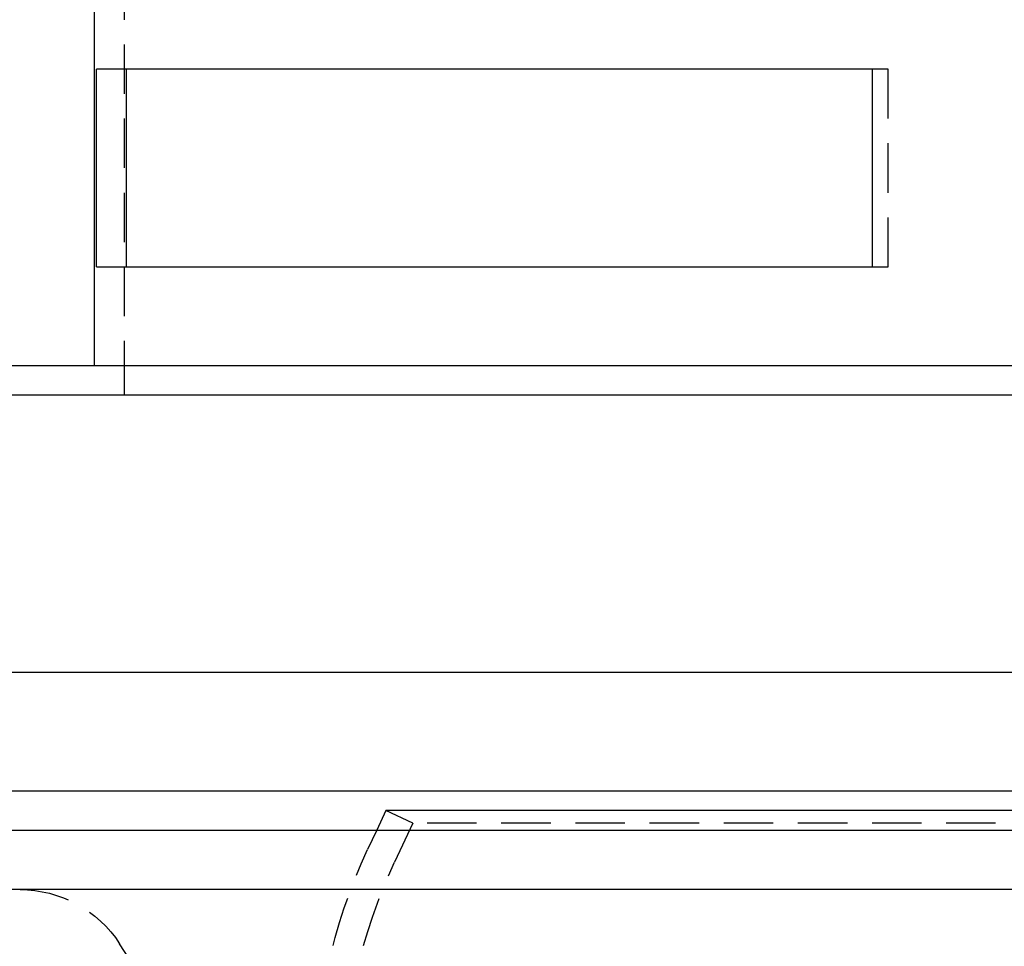
# Model space of a CAD drawing. Extents: x -165 to 165, y -365 to 793.
# Drawn here: x -90 to -40, y 262 to 309 of the extents above; entities that cross this region are included whole.
import ezdxf

# ---------------------------------------------------------------- set-up
doc = ezdxf.new("R2010")
doc.units = 0
doc.header["$LTSCALE"] = 10
doc.linetypes.add('VERDECKT', pattern=[0.375, 0.25, -0.125])
doc.layers.get('0').update_dxf_attribs({"linetype": 'CONTINUOUS'})
doc.layers.add('STEMPEL', color=3, linetype='CONTINUOUS')

# ---------------------------------------------------------------- blocks, each defined once
blk = doc.blocks.new('A$CF898B29F')
at = {"color": 1, "linetype": 'VERDECKT', "extrusion": (0, 1, -2e-16)}
for p, q in [((-84.5, 776.5), (-84.5, 291.5)), ((-45.851, 306.5), (-46.665, 306.5)), ((-45.851, 296.5), (-45.851, 306.5)), ((-46.665, 296.5), (-45.851, 296.5)), ((-84.5, 291.5), (-84.5, 290)), ((-69.9, 268.366), (-71.259, 269)), ((-71.726, 268), (-72.183, 267.02)), ((-69.9, 268.366), (-70.823, 266.386)), ((64.579, 268.366), (-69.9, 268.366)), ((-75.25, 247.631), (-84.726, 262.262))]:
    blk.add_line(p, q, dxfattribs=at)
at = {"color": 3, "linetype": 'CONTINUOUS', "extrusion": (0, 1, -2e-16)}
for p, q in [((-86, 291.5), (-86, 770.016)), ((-85.893, 296.5), (-85.893, 306.5)), ((-46.665, 306.5), (-85.893, 306.5)), ((-84.395, 306.5), (-84.395, 296.5)), ((-46.665, 306.5), (-46.665, 296.5)), ((-85.893, 296.5), (-46.665, 296.5)), ((130, 291.5), (-130, 291.5)), ((14.311, 290), (-101.485, 290)), ((-157, 276), (-78.5, 276)), ((-78.5, 276), (157, 276)), ((-157, 270), (-78.5, 270)), ((-78.5, 270), (157, 270)), ((-71.259, 269), (-71.726, 268)), ((11.577, 269), (-71.259, 269)), ((-165, 268), (152.44, 268)), ((152.44, 265), (-165, 265))]:
    blk.add_line(p, q, dxfattribs=at)
at = {"color": 1, "linetype": 'VERDECKT', "extrusion": (0, -2e-16, -1)}
for centre, radius, start, end in [((45.9, 254.764), 29, 0, 25), ((45.9, 254.764), 27.5, 0, 25), ((89.762, 259), 6, 90, 147.0688)]:
    blk.add_arc(centre, radius, start, end, dxfattribs=at)

msp = doc.modelspace()

# ---------------------------------------------------------------- block references
at = {"layer": 'STEMPEL'}
msp.add_blockref('A$CF898B29F', (0, 0), dxfattribs=at)

doc.saveas('drawing.dxf')
